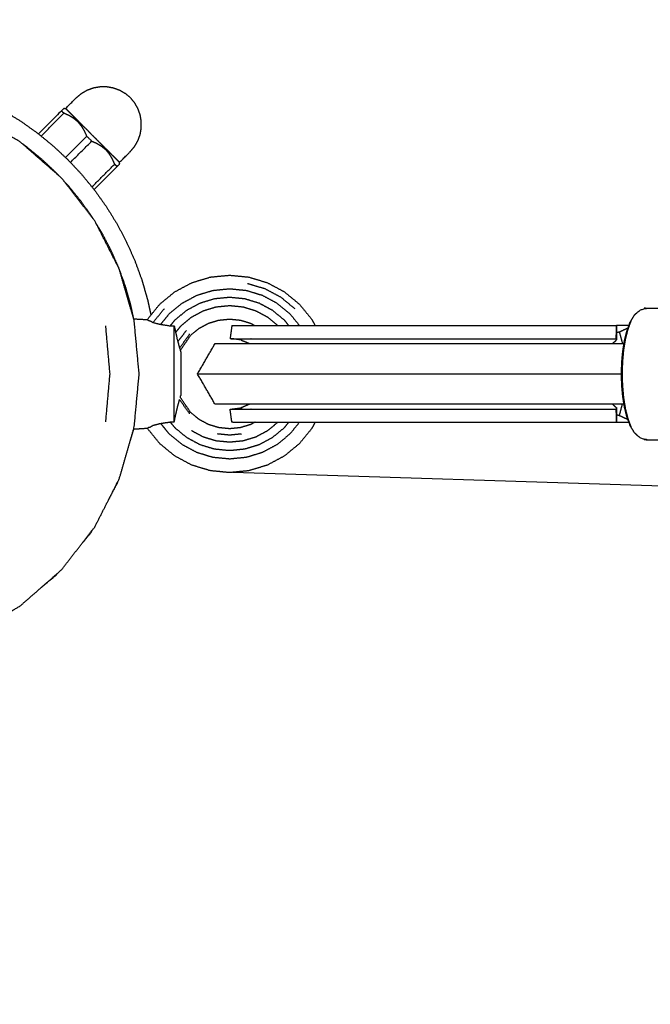
# Model space of a CAD drawing. Units: millimetres. Extents: x 30357 to 137634, y -130298 to -101112.
# Drawn here: x 110688 to 110832, y -123825 to -123600 of the extents above; entities that cross this region are included whole.
import ezdxf

# ---------------------------------------------------------------- set-up
doc = ezdxf.new("R2010")
doc.units = ezdxf.units.MM
doc.header["$PDSIZE"] = -1
doc.layers.add('размер', color=92, linetype='Continuous', lineweight=15)
doc.dimstyles.new('ISO-25', dxfattribs={"dimtxt": 2.5, "dimasz": 2.5, "dimexe": 1.25, "dimexo": 0.625, "dimtad": 1, "dimtxsty": 'Standard', "dimcen": 2.5, "dimadec": 0, "dimazin": 0, "dimtfac": 1, "dimtmove": 0, "dimatfit": 3, "dimfxl": 1, "dimarcsym": 0})

# ---------------------------------------------------------------- blocks, each defined once
blk = doc.blocks.new('*D74')
at = {"layer": 'Defpoints', "color": 0, "transparency": 16777216}
for p in [(103507.33, -119346.13), (112696.26, -119346.13), (109440.95, -128711.95)]:
    blk.add_point(p, dxfattribs=at)
at = {"layer": 'размер', "color": 0, "lineweight": -2, "transparency": 16777216}
for p, q in [((112695.26, -119346.13), (103506.33, -119346.13)), ((103507.33, -128511.95), (103507.33, -119546.13)), ((109439.95, -128711.95), (103506.33, -128711.95))]:
    blk.add_line(p, q, dxfattribs=at)
at = {"layer": 'размер', "color": 0, "transparency": 16777216}
for points in [[(103474, -119546.13), (103540.66, -119546.13), (103507.33, -119346.13)], [(103474, -128511.95), (103540.66, -128511.95), (103507.33, -128711.95)]]:
    blk.add_solid(points, dxfattribs=at)
at = {"layer": 'размер', "color": 0, "transparency": 16777216, "insert": (103307.33, -124029.04), "char_height": 300, "attachment_point": 5, "rotation": 90}
blk.add_mtext('9200', dxfattribs=at)
blk = doc.blocks.new('*D75')
at = {"layer": 'Defpoints', "color": 0, "transparency": 16777216}
for p in [(115328.49, -117258.93), (115328.49, -121654.48), (106694.1, -128298.45)]:
    blk.add_point(p, dxfattribs=at)
at = {"layer": 'размер', "color": 0, "lineweight": -2, "transparency": 16777216}
for p, q in [((106694.1, -128297.45), (106694.1, -117257.93)), ((106894.1, -117258.93), (115128.49, -117258.93)), ((115328.49, -121653.48), (115328.49, -117257.93))]:
    blk.add_line(p, q, dxfattribs=at)
at = {"layer": 'размер', "color": 0, "transparency": 16777216}
for points in [[(106894.1, -117225.6), (106894.1, -117292.26), (106694.1, -117258.93)], [(115128.49, -117225.6), (115128.49, -117292.26), (115328.49, -117258.93)]]:
    blk.add_solid(points, dxfattribs=at)
at = {"layer": 'размер', "color": 0, "transparency": 16777216, "insert": (111011.29, -117058.93), "char_height": 300, "attachment_point": 5}
blk.add_mtext('8500', dxfattribs=at)
blk = doc.blocks.new('*D77')
at = {"layer": 'Defpoints', "color": 0, "transparency": 16777216}
for p in [(112689.96, -117844.72), (102317.59, -130298.17), (107869.38, -130298.17)]:
    blk.add_point(p, dxfattribs=at)
at = {"layer": 'размер', "color": 0, "lineweight": -2, "transparency": 16777216}
for p, q in [((112688.96, -117844.72), (102316.59, -117844.72)), ((102317.59, -118044.72), (102317.59, -130098.17)), ((107868.38, -130298.17), (102316.59, -130298.17))]:
    blk.add_line(p, q, dxfattribs=at)
at = {"layer": 'размер', "color": 0, "transparency": 16777216}
for points in [[(102284.25, -118044.72), (102350.92, -118044.72), (102317.59, -117844.72)], [(102284.25, -130098.17), (102350.92, -130098.17), (102317.59, -130298.17)]]:
    blk.add_solid(points, dxfattribs=at)
at = {"layer": 'размер', "color": 0, "transparency": 16777216, "insert": (102117.59, -124071.44), "char_height": 300, "attachment_point": 5, "rotation": 90}
blk.add_mtext('12300', dxfattribs=at)
blk = doc.blocks.new('*D78')
at = {"layer": 'Defpoints', "color": 0, "transparency": 16777216}
for p in [(116828.78, -116349.01), (116828.78, -121701.63), (105143.12, -128483.84)]:
    blk.add_point(p, dxfattribs=at)
at = {"layer": 'размер', "color": 0, "lineweight": -2, "transparency": 16777216}
for p, q in [((105143.12, -128482.84), (105143.12, -116348.01)), ((105343.12, -116349.01), (116628.78, -116349.01)), ((116828.78, -121700.63), (116828.78, -116348.01))]:
    blk.add_line(p, q, dxfattribs=at)
at = {"layer": 'размер', "color": 0, "transparency": 16777216}
for points in [[(105343.12, -116315.67), (105343.12, -116382.34), (105143.12, -116349.01)], [(116628.78, -116315.67), (116628.78, -116382.34), (116828.78, -116349.01)]]:
    blk.add_solid(points, dxfattribs=at)
at = {"layer": 'размер', "color": 0, "transparency": 16777216, "insert": (110985.95, -116149.01), "char_height": 300, "attachment_point": 5}
blk.add_mtext('11500', dxfattribs=at)

msp = doc.modelspace()

# ---------------------------------------------------------------- linework, layer by layer
msp.add_line((110736.36, -123703.63), (112146.99, -123748.67))
for points, knots in [([(110584.52, -124516.21), (110249.95, -124516.21), (109915.37, -124516.21), (109914.64, -124516.02), (109913.91, -124515.83), (109913.37, -124515.31), (109912.82, -124514.79), (109912.6, -124514.07), (109912.37, -124513.35), (109912.52, -124512.62), (109912.68, -124511.88), (109913.64, -124509.92), (109914.61, -124507.95), (109916.07, -124503.64), (109917.53, -124499.34), (109918.41, -124494.91), (109919.29, -124490.48), (109919.6, -124485.98), (109919.91, -124481.49), (109919.64, -124477), (109919.38, -124472.5), (109918.53, -124468.06), (109917.69, -124463.63), (109916.27, -124459.31), (109914.86, -124454.99), (109912.86, -124450.85), (109910.87, -124446.71), (109908.3, -124442.81), (109905.73, -124438.91), (109902.59, -124435.31), (109899.44, -124431.71), (109895.84, -124428.56), (109892.24, -124425.42), (109888.34, -124422.85), (109884.44, -124420.28), (109880.3, -124418.29), (109876.16, -124416.3), (109871.84, -124414.88), (109867.52, -124413.46), (109863.09, -124412.62), (109858.65, -124411.78), (109854.16, -124411.51), (109849.66, -124411.24), (109845.17, -124411.55), (109840.68, -124411.86), (109836.25, -124412.74), (109831.82, -124413.63), (109827.51, -124415.08), (109823.2, -124416.54), (109821.24, -124417.51), (109819.27, -124418.48), (109818.54, -124418.63), (109817.8, -124418.78), (109817.08, -124418.56), (109816.36, -124418.33), (109815.84, -124417.79), (109815.32, -124417.24), (109815.14, -124416.51), (109814.95, -124415.78), (109814.95, -124081.21), (109814.95, -123746.63), (109815.14, -123745.9), (109815.33, -123745.17), (109815.84, -123744.63), (109816.36, -123744.08), (109817.08, -123743.86), (109817.8, -123743.63), (109818.54, -123743.78), (109819.27, -123743.94), (109821.24, -123744.9), (109823.2, -123745.87), (109827.51, -123747.33), (109831.82, -123748.79), (109836.25, -123749.67), (109840.68, -123750.55), (109845.17, -123750.86), (109849.66, -123751.17), (109854.16, -123750.9), (109858.65, -123750.63), (109863.09, -123749.79), (109867.52, -123748.95), (109871.84, -123747.53), (109876.16, -123746.12), (109880.3, -123744.12), (109884.44, -123742.13), (109888.34, -123739.56), (109892.24, -123736.99), (109895.84, -123733.85), (109899.44, -123730.7), (109902.59, -123727.1), (109905.73, -123723.5), (109908.3, -123719.6), (109910.87, -123715.7), (109912.86, -123711.56), (109914.86, -123707.42), (109916.27, -123703.1), (109917.69, -123698.78), (109918.53, -123694.35), (109919.38, -123689.91), (109919.64, -123685.42), (109919.91, -123680.92), (109919.6, -123676.43), (109919.29, -123671.94), (109918.41, -123667.51), (109917.53, -123663.08), (109916.07, -123658.77), (109914.61, -123654.46), (109913.64, -123652.5), (109912.68, -123650.53), (109912.52, -123649.79), (109912.37, -123649.06), (109912.6, -123648.34), (109912.82, -123647.62), (109913.37, -123647.1), (109913.91, -123646.58), (109914.64, -123646.39), (109915.37, -123646.21), (110249.95, -123646.21), (110584.53, -123646.21), (110585.25, -123646.4), (110585.98, -123646.58), (110586.53, -123647.1), (110587.07, -123647.62), (110587.3, -123648.34), (110587.52, -123649.06), (110587.37, -123649.8), (110587.22, -123650.53), (110586.25, -123652.5), (110585.28, -123654.46), (110583.82, -123658.77), (110582.37, -123663.08), (110581.48, -123667.51), (110580.6, -123671.94), (110580.29, -123676.43), (110579.98, -123680.92), (110580.25, -123685.42), (110580.52, -123689.91), (110581.36, -123694.35), (110582.2, -123698.78), (110583.62, -123703.1), (110585.04, -123707.42), (110587.03, -123711.56), (110589.02, -123715.7), (110591.59, -123719.6), (110594.16, -123723.5), (110597.3, -123727.1), (110600.45, -123730.7), (110604.05, -123733.85), (110607.65, -123736.99), (110611.55, -123739.56), (110615.45, -123742.13), (110619.59, -123744.12), (110623.73, -123746.12), (110628.05, -123747.53), (110632.37, -123748.95), (110636.8, -123749.79), (110641.24, -123750.63), (110645.74, -123750.9), (110650.23, -123751.17), (110654.72, -123750.86), (110659.22, -123750.55), (110663.65, -123749.67), (110668.08, -123748.79), (110672.39, -123747.33), (110676.69, -123745.87), (110678.66, -123744.9), (110680.62, -123743.94), (110681.36, -123743.78), (110682.09, -123743.63), (110682.81, -123743.86), (110683.53, -123744.08), (110684.05, -123744.63), (110684.57, -123745.17), (110684.76, -123745.9), (110684.95, -123746.63), (110684.95, -124081.21), (110684.95, -124415.78), (110684.76, -124416.51), (110684.57, -124417.24), (110684.05, -124417.79), (110683.53, -124418.33), (110682.81, -124418.56), (110682.09, -124418.78), (110681.36, -124418.63), (110680.62, -124418.48), (110678.66, -124417.51), (110676.69, -124416.54), (110672.38, -124415.08), (110668.08, -124413.63), (110663.65, -124412.74), (110659.22, -124411.86), (110654.72, -124411.55), (110650.23, -124411.24), (110645.74, -124411.51), (110641.24, -124411.78), (110636.8, -124412.62), (110632.37, -124413.46), (110628.05, -124414.88), (110623.73, -124416.3), (110619.59, -124418.29), (110615.45, -124420.28), (110611.55, -124422.85), (110607.65, -124425.42), (110604.05, -124428.56), (110600.45, -124431.71), (110597.3, -124435.31), (110594.16, -124438.91), (110591.59, -124442.81), (110589.02, -124446.71), (110587.03, -124450.85), (110585.04, -124454.99), (110583.62, -124459.31), (110582.2, -124463.63), (110581.36, -124468.07), (110580.52, -124472.5), (110580.25, -124477), (110579.98, -124481.49), (110580.29, -124485.98), (110580.6, -124490.48), (110581.48, -124494.91), (110582.37, -124499.34), (110583.82, -124503.65), (110585.28, -124507.95), (110586.25, -124509.92), (110587.22, -124511.88), (110587.37, -124512.62), (110587.52, -124513.35), (110587.3, -124514.07), (110587.07, -124514.79), (110586.53, -124515.31), (110585.98, -124515.83), (110585.25, -124516.02), (110584.52, -124516.21)], [-58, -58, -58, -57, -57, -56, -56, -55, -55, -54, -54, -53, -53, -52, -52, -51, -51, -50, -50, -49, -49, -48, -48, -47, -47, -46, -46, -45, -45, -44, -44, -43, -43, -42, -42, -41, -41, -40, -40, -39, -39, -38, -38, -37, -37, -36, -36, -35, -35, -34, -34, -33, -33, -32, -32, -31, -31, -30, -30, -29, -29, -28, -28, -27, -27, -26, -26, -25, -25, -24, -24, -23, -23, -22, -22, -21, -21, -20, -20, -19, -19, -18, -18, -17, -17, -16, -16, -15, -15, -14, -14, -13, -13, -12, -12, -11, -11, -10, -10, -9, -9, -8, -8, -7, -7, -6, -6, -5, -5, -4, -4, -3, -3, -2, -2, -1, -1, 0, 0, 1, 1, 2, 2, 3, 3, 4, 4, 5, 5, 6, 6, 7, 7, 8, 8, 9, 9, 10, 10, 11, 11, 12, 12, 13, 13, 14, 14, 15, 15, 16, 16, 17, 17, 18, 18, 19, 19, 20, 20, 21, 21, 22, 22, 23, 23, 24, 24, 25, 25, 26, 26, 27, 27, 28, 28, 29, 29, 30, 30, 31, 31, 32, 32, 33, 33, 34, 34, 35, 35, 36, 36, 37, 37, 38, 38, 39, 39, 40, 40, 41, 41, 42, 42, 43, 43, 44, 44, 45, 45, 46, 46, 47, 47, 48, 48, 49, 49, 50, 50, 51, 51, 52, 52, 53, 53, 54, 54, 55, 55, 56, 56, 57, 57, 58, 58, 58]), ([(110663.39, -123613.55), (110663.88, -123613.66), (110664.37, -123613.76), (110665.54, -123614.01), (110666.71, -123614.26), (110667.85, -123614.59), (110668.99, -123614.92), (110670.13, -123615.24), (110671.27, -123615.57), (110673.48, -123616.38), (110675.69, -123617.18), (110677.83, -123618.13), (110679.97, -123619.07), (110682.02, -123620.16), (110684.08, -123621.24), (110686.06, -123622.46), (110688.03, -123623.67), (110689.91, -123625.02), (110691.8, -123626.36), (110693.58, -123627.82), (110695.37, -123629.28), (110697.05, -123630.86), (110698.73, -123632.43), (110700.31, -123634.12), (110701.89, -123635.8), (110703.35, -123637.59), (110704.81, -123639.37), (110706.15, -123641.25), (110707.49, -123643.14), (110708.71, -123645.11), (110709.92, -123647.08), (110711.01, -123649.14), (110712.09, -123651.2), (110713.04, -123653.34), (110713.99, -123655.48), (110714.79, -123657.69), (110715.6, -123659.9), (110715.92, -123661.04), (110716.25, -123662.18), (110716.58, -123663.32), (110716.9, -123664.46), (110717.15, -123665.63), (110717.4, -123666.79), (110717.51, -123667.31), (110717.62, -123667.82)], [-26.420791, -26.420791, -26.420791, -26, -26, -25, -25, -24, -24, -23, -23, -22, -22, -21, -21, -20, -20, -19, -19, -18, -18, -17, -17, -16, -16, -15, -15, -14, -14, -13, -13, -12, -12, -11, -11, -10, -10, -9, -9, -8, -8, -7, -7, -6, -6, -5.560285, -5.560285, -5.560285]), ([(110697.86, -123620.61), (110697.91, -123620.66), (110697.95, -123620.71), (110698.06, -123620.71), (110698.16, -123620.71), (110699.39, -123619.48), (110700.62, -123618.25), (110701.21, -123617.76), (110701.79, -123617.27), (110702.44, -123616.89), (110703.1, -123616.51), (110703.81, -123616.25), (110704.53, -123615.99), (110705.27, -123615.86), (110706.02, -123615.73), (110706.78, -123615.73), (110707.54, -123615.73), (110708.29, -123615.86), (110709.03, -123615.99), (110709.74, -123616.25), (110710.46, -123616.51), (110711.11, -123616.88), (110711.77, -123617.26)], [0, 0, 0, 1, 1, 2, 2, 3, 3, 4, 4, 5, 5, 6, 6, 7, 7, 8, 8, 9, 9, 10, 10, 11, 11, 11]), ([(110712.93, -123618.24), (110712.36, -123617.76), (110711.79, -123617.28), (110711.78, -123617.27), (110711.77, -123617.26)], [2, 2, 2, 3, 3, 4, 4, 4]), ([(110713.91, -123619.4), (110713.9, -123619.39), (110713.89, -123619.38), (110713.41, -123618.81), (110712.93, -123618.24)], [0, 0, 0, 1, 1, 2, 2, 2]), ([(110697.86, -123620.61), (110697.82, -123620.66), (110697.77, -123620.7), (110697.66, -123620.81), (110697.56, -123620.92), (110697.39, -123621.09), (110697.22, -123621.25), (110694.6, -123623.88), (110691.97, -123626.5)], [-6, -6, -6, -5, -5, -4, -4, -3, -3, -2.067164, -2.067164, -2.067164]), ([(110710.55, -123633.31), (110710.51, -123633.26), (110710.46, -123633.22), (110710.46, -123633.11), (110710.46, -123633), (110711.69, -123631.77), (110712.92, -123630.54), (110713.41, -123629.96), (110713.9, -123629.38), (110714.28, -123628.72), (110714.66, -123628.07), (110714.92, -123627.35), (110715.18, -123626.64), (110715.31, -123625.89), (110715.44, -123625.15), (110715.44, -123624.39), (110715.44, -123623.63), (110715.31, -123622.88), (110715.18, -123622.14), (110714.92, -123621.42), (110714.66, -123620.71), (110714.28, -123620.05), (110713.91, -123619.4)], [0, 0, 0, 1, 1, 2, 2, 3, 3, 4, 4, 5, 5, 6, 6, 7, 7, 8, 8, 9, 9, 10, 10, 11, 11, 11]), ([(110704.67, -123639.2), (110707.29, -123636.57), (110709.92, -123633.95), (110710.08, -123633.78), (110710.25, -123633.61), (110710.36, -123633.5), (110710.47, -123633.4), (110710.51, -123633.35), (110710.55, -123633.31)], [12.067081, 12.067081, 12.067081, 13, 13, 14, 14, 15, 15, 16, 16, 16]), ([(110826.84, -123669.71), (110826.99, -123669.43), (110827.15, -123669.14), (110827.55, -123668.47), (110827.95, -123667.81)], [-1, -1, -1, 0, 0, 1, 1, 1]), ([(110827.95, -123667.81), (110828.36, -123667.42), (110828.78, -123667.03), (110829.09, -123666.82), (110829.4, -123666.6), (110829.81, -123666.47), (110830.23, -123666.35), (110830.58, -123666.28), (110830.93, -123666.21), (110848.05, -123666.21), (110865.17, -123666.21), (110865.52, -123666.28), (110865.87, -123666.35), (110866.29, -123666.47), (110866.71, -123666.6), (110867.02, -123666.82), (110867.33, -123667.03), (110867.74, -123667.42), (110868.15, -123667.81)], [-6, -6, -6, -5, -5, -4, -4, -3, -3, -2, -2, -1, -1, 0, 0, 1, 1, 2, 2, 3, 3, 3]), ([(110724.34, -123675.84), (110725.54, -123674.1), (110726.74, -123672.37), (110727.69, -123671.59), (110728.63, -123670.81), (110729.71, -123670.24), (110730.79, -123669.66), (110731.97, -123669.3), (110733.14, -123668.95), (110734.36, -123668.83), (110735.58, -123668.71), (110736.8, -123668.83), (110738.02, -123668.95), (110739.19, -123669.3), (110740.36, -123669.66), (110740.88, -123669.93), (110741.39, -123670.21)], [0, 0, 0, 1, 1, 2, 2, 3, 3, 4, 4, 5, 5, 6, 6, 7, 7, 7.474797, 7.474797, 7.474797]), ([(110736.09, -123670.21), (110736.21, -123670.21), (110736.33, -123670.21), (110736.33, -123670.21), (110736.33, -123670.21)], [3, 3, 3, 4, 4, 4.000016, 4.000016, 4.000016]), ([(110736.33, -123670.21), (110736.86, -123670.21), (110737.39, -123670.21), (110738.32, -123670.21), (110739.25, -123670.21), (110740.52, -123670.21), (110741.79, -123670.21), (110743.36, -123670.21), (110744.93, -123670.21), (110746.76, -123670.21), (110748.59, -123670.21), (110750.62, -123670.21), (110752.66, -123670.21), (110754.87, -123670.21), (110757.08, -123670.21), (110759.41, -123670.21), (110761.74, -123670.21), (110792.78, -123670.21), (110823.83, -123670.21)], [0.000043, 0.000043, 0.000043, 1, 1, 2, 2, 3, 3, 4, 4, 5, 5, 6, 6, 7, 7, 8, 8, 9, 9, 9]), ([(110826.84, -123669.71), (110826.5, -123670.6), (110826.16, -123671.5), (110825.89, -123672.59), (110825.61, -123673.69), (110825.41, -123674.92), (110825.22, -123676.15), (110825.1, -123677.43), (110824.99, -123678.71), (110824.95, -123679.96), (110824.92, -123681.21), (110824.95, -123682.46), (110824.99, -123683.71), (110825.1, -123684.99), (110825.22, -123686.26), (110825.41, -123687.49), (110825.61, -123688.72), (110825.89, -123689.82), (110826.16, -123690.92), (110826.5, -123691.81), (110826.84, -123692.71)], [-6, -6, -6, -5, -5, -4, -4, -3, -3, -2, -2, -1, -1, 0, 0, 1, 1, 2, 2, 3, 3, 4, 4, 4]), ([(110732.27, -123688.14), (110730.27, -123684.67), (110728.26, -123681.21), (110730.27, -123677.74), (110732.27, -123674.28)], [0, 0, 0, 1, 1, 2, 2, 2]), ([(110732.27, -123674.28), (110732.36, -123674.28), (110732.44, -123674.28), (110733, -123674.28), (110733.57, -123674.28), (110734.6, -123674.28), (110735.63, -123674.28), (110737.06, -123674.28), (110738.5, -123674.28), (110740.29, -123674.28), (110742.07, -123674.28), (110744.17, -123674.28), (110746.26, -123674.28), (110748.61, -123674.28), (110750.96, -123674.28), (110753.52, -123674.28), (110756.09, -123674.28), (110758.76, -123674.28), (110761.43, -123674.28), (110778.24, -123674.28), (110795.05, -123674.28), (110798.05, -123674.28), (110801.05, -123674.28), (110803.9, -123674.28), (110806.75, -123674.28), (110809.51, -123674.28), (110812.27, -123674.28), (110815.03, -123674.28), (110817.78, -123674.28), (110820.64, -123674.28), (110823.5, -123674.28), (110824.51, -123674.28), (110825.52, -123674.28)], [22, 22, 22, 23, 23, 24, 24, 25, 25, 26, 26, 27, 27, 28, 28, 29, 29, 30, 30, 31, 31, 32, 32, 33, 33, 34, 34, 35, 35, 36, 36, 37, 37, 37.326667, 37.326667, 37.326667]), ([(110724.44, -123676.3), (110724.44, -123676.35), (110724.44, -123676.4), (110724.44, -123676.54), (110724.44, -123676.68), (110724.44, -123676.9), (110724.44, -123677.13), (110724.44, -123677.44), (110724.44, -123677.74), (110724.44, -123678.11), (110724.44, -123678.48), (110724.44, -123678.91), (110724.44, -123679.33), (110724.44, -123679.79), (110724.44, -123680.25), (110724.44, -123680.73), (110724.44, -123681.21), (110724.44, -123681.69), (110724.44, -123682.16), (110724.44, -123682.62), (110724.44, -123683.08), (110724.44, -123683.51), (110724.44, -123683.93), (110724.44, -123684.3), (110724.44, -123684.68), (110724.44, -123684.98), (110724.44, -123685.28), (110724.44, -123685.51), (110724.44, -123685.74), (110724.44, -123685.88), (110724.44, -123686.02), (110724.44, -123686.06), (110724.44, -123686.11)], [-1, -1, -1, 0, 0, 1, 1, 2, 2, 3, 3, 4, 4, 5, 5, 6, 6, 7, 7, 8, 8, 9, 9, 10, 10, 11, 11, 12, 12, 13, 13, 14, 14, 15, 15, 15]), ([(110755.09, -123692.21), (110754.69, -123692.96), (110754.29, -123693.71), (110752.89, -123695.41), (110751.49, -123697.12), (110749.78, -123698.52), (110748.08, -123699.92), (110746.13, -123700.96), (110744.19, -123702), (110742.08, -123702.64), (110739.97, -123703.28), (110737.77, -123703.49), (110735.58, -123703.71), (110733.38, -123703.49), (110731.19, -123703.28), (110729.08, -123702.64), (110726.97, -123702), (110725.02, -123700.96), (110723.08, -123699.92), (110721.37, -123698.52), (110719.67, -123697.12), (110718.24, -123695.35), (110716.8, -123693.58)], [14.614346, 14.614346, 14.614346, 15, 15, 16, 16, 17, 17, 18, 18, 19, 19, 20, 20, 21, 21, 22, 22, 23, 23, 24, 24, 24.999881, 24.999881, 24.999881]), ([(110736.33, -123692.21), (110736.86, -123692.21), (110737.39, -123692.21), (110738.32, -123692.21), (110739.25, -123692.21), (110740.52, -123692.21), (110741.79, -123692.21), (110743.36, -123692.21), (110744.93, -123692.21), (110746.76, -123692.21), (110748.59, -123692.21), (110750.62, -123692.21), (110752.66, -123692.21), (110754.87, -123692.21), (110757.08, -123692.21), (110759.41, -123692.21), (110761.74, -123692.21), (110792.78, -123692.21), (110823.83, -123692.21)], [0, 0, 0, 1, 1, 2, 2, 3, 3, 4, 4, 5, 5, 6, 6, 7, 7, 8, 8, 9, 9, 9]), ([(110827.95, -123694.61), (110827.55, -123693.94), (110827.15, -123693.27), (110826.99, -123692.99), (110826.84, -123692.71)], [1, 1, 1, 2, 2, 3, 3, 3]), ([(110712.66, -123697.32), (110713.18, -123695.6), (110713.7, -123693.89), (110713.71, -123693.83), (110713.72, -123693.76)], [61.7186126, 61.7186126, 61.7186126, 62, 62, 62.0098714, 62.0098714, 62.0098714]), ([(110827.95, -123694.61), (110828.36, -123695), (110828.78, -123695.38), (110829.09, -123695.6), (110829.4, -123695.82), (110829.81, -123695.94), (110830.23, -123696.07), (110830.58, -123696.14), (110830.93, -123696.21), (110848.05, -123696.21), (110865.17, -123696.21), (110865.52, -123696.14), (110865.87, -123696.07), (110866.29, -123695.94), (110866.71, -123695.82), (110867.02, -123695.6), (110867.32, -123695.38), (110867.74, -123695), (110868.15, -123694.61)], [-6, -6, -6, -5, -5, -4, -4, -3, -3, -2, -2, -1, -1, 0, 0, 1, 1, 2, 2, 3, 3, 3]), ([(110708.1, -123709.65), (110709.05, -123707.86), (110710, -123706.08), (110710.07, -123705.85), (110710.14, -123705.63)], [60.6829648, 60.6829648, 60.6829648, 61, 61, 61.0374105, 61.0374105, 61.0374105]), ([(110701.39, -123720.49), (110702.7, -123718.91), (110704, -123717.32), (110704.15, -123717.04), (110704.3, -123716.76)], [59.6776842, 59.6776842, 59.6776842, 60, 60, 60.049758, 60.049758, 60.049758]), ([(110692.73, -123729.78), (110694.32, -123728.47), (110695.91, -123727.17), (110696.15, -123726.88), (110696.38, -123726.6)], [58.6771808, 58.6771808, 58.6771808, 59, 59, 59.05814, 59.05814, 59.05814])]:
    msp.add_open_spline(points, degree=2, knots=knots)
at = {"lineweight": -3}
for points, knots in [([(110605.1, -123728.28), (110600.85, -123723.32), (110596.6, -123718.36), (110593.42, -123712.63), (110590.24, -123706.89), (110588.26, -123700.61), (110586.29, -123694.33), (110585.62, -123687.77), (110584.95, -123681.21), (110585.62, -123674.65), (110586.29, -123668.08), (110588.26, -123661.8), (110590.24, -123655.52), (110593.42, -123649.79), (110596.6, -123644.05), (110600.85, -123639.1), (110605.1, -123634.14), (110610.22, -123630.15), (110615.34, -123626.16), (110621.12, -123623.28), (110626.91, -123620.4), (110633.11, -123618.73), (110639.31, -123617.05), (110644.63, -123616.63), (110649.95, -123616.21), (110657.34, -123617.04), (110664.72, -123617.87), (110670.75, -123619.92), (110676.78, -123621.96), (110682.26, -123625.12), (110687.74, -123628.28), (110692.47, -123632.4), (110697.2, -123636.53), (110701.02, -123641.44), (110704.84, -123646.35), (110707.63, -123651.84), (110710.42, -123657.34), (110712.12, -123663.21), (110713.82, -123669.09), (110714.38, -123675.15), (110714.95, -123681.21), (110714.38, -123687.27), (110713.82, -123693.33), (110712.12, -123699.2), (110710.42, -123705.08), (110707.63, -123710.57), (110704.84, -123716.07), (110701.02, -123720.98), (110697.2, -123725.89), (110692.47, -123730.01), (110687.74, -123734.14), (110682.26, -123737.3), (110676.77, -123740.45), (110670.75, -123742.5), (110664.72, -123744.55), (110657.33, -123745.38), (110649.95, -123746.21), (110644.63, -123745.79), (110639.31, -123745.37), (110633.11, -123743.69), (110626.91, -123742.02), (110621.12, -123739.14), (110615.34, -123736.26), (110610.22, -123732.27), (110605.1, -123728.28)], [17, 17, 17, 18, 18, 19, 19, 20, 20, 21, 21, 22, 22, 23, 23, 24, 24, 25, 25, 26, 26, 27, 27, 28, 28, 29, 29, 30, 30, 31, 31, 32, 32, 33, 33, 34, 34, 35, 35, 36, 36, 37, 37, 38, 38, 39, 39, 40, 40, 41, 41, 42, 42, 43, 43, 44, 44, 45, 45, 46, 46, 47, 47, 48, 48, 49, 49, 49]), ([(110710.46, -123633), (110710.41, -123632.96), (110710.37, -123632.91), (110710.23, -123632.77), (110710.09, -123632.63), (110709.86, -123632.41), (110709.64, -123632.18), (110709.33, -123631.87), (110709.02, -123631.57), (110708.64, -123631.19), (110708.26, -123630.81), (110707.83, -123630.37), (110707.39, -123629.93), (110706.9, -123629.44), (110706.42, -123628.96), (110705.9, -123628.44), (110705.38, -123627.92), (110704.85, -123627.39), (110704.31, -123626.86), (110703.78, -123626.32), (110703.25, -123625.79), (110702.73, -123625.27), (110702.21, -123624.75), (110701.72, -123624.27), (110701.24, -123623.78), (110700.8, -123623.34), (110700.36, -123622.9), (110699.98, -123622.53), (110699.6, -123622.15), (110699.3, -123621.84), (110698.99, -123621.53), (110698.76, -123621.31), (110698.54, -123621.08), (110698.4, -123620.94), (110698.26, -123620.8), (110698.21, -123620.75), (110698.16, -123620.71)], [3, 3, 3, 4, 4, 5, 5, 6, 6, 7, 7, 8, 8, 9, 9, 10, 10, 11, 11, 12, 12, 13, 13, 14, 14, 15, 15, 16, 16, 17, 17, 18, 18, 19, 19, 20, 20, 21, 21, 21]), ([(110692.58, -123627), (110695.18, -123624.4), (110697.77, -123621.8), (110697.5, -123621.53), (110697.22, -123621.25)], [1.077018, 1.077018, 1.077018, 2, 2, 3, 3, 3]), ([(110700.07, -123623), (110699.53, -123622.67), (110698.98, -123622.34), (110698.38, -123622.07), (110697.77, -123621.8)], [0, 0, 0, 1, 1, 2, 2, 2]), ([(110700.07, -123623), (110700.55, -123623.39), (110701.03, -123623.79), (110701.06, -123623.81), (110701.08, -123623.84)], [-1, -1, -1, 0, 0, 1, 1, 1]), ([(110699.27, -123633), (110701.69, -123630.58), (110704.12, -123628.15), (110703.57, -123627.6), (110703.02, -123627.05), (110702.75, -123626.44), (110702.48, -123625.84), (110702.15, -123625.29), (110701.82, -123624.75), (110701.45, -123624.29), (110701.08, -123623.84)], [2.137957, 2.137957, 2.137957, 3, 3, 4, 4, 5, 5, 6, 6, 7, 7, 7]), ([(110696.62, -123636.02), (110696.26, -123635.64), (110695.9, -123635.26), (110694.32, -123633.78), (110692.73, -123632.29), (110691.05, -123630.92), (110689.37, -123629.54), (110688.86, -123629.17), (110688.35, -123628.81)], [18.760236, 18.760236, 18.760236, 19, 19, 20, 20, 21, 21, 21.287038, 21.287038, 21.287038]), ([(110704.12, -123628.15), (110704.72, -123628.42), (110705.33, -123628.69), (110705.87, -123629.02), (110706.42, -123629.35), (110706.88, -123629.72), (110707.33, -123630.09)], [0, 0, 0, 1, 1, 2, 2, 3, 3, 3]), ([(110708.17, -123631.1), (110707.77, -123630.62), (110707.38, -123630.14), (110707.36, -123630.11), (110707.33, -123630.09)], [-1, -1, -1, 0, 0, 1, 1, 1]), ([(110709.92, -123633.95), (110709.64, -123633.67), (110709.37, -123633.4), (110709.1, -123632.79), (110708.82, -123632.19), (110708.5, -123631.64), (110708.17, -123631.1)], [0, 0, 0, 1, 1, 2, 2, 3, 3, 3]), ([(110704.54, -123645.96), (110704.35, -123645.66), (110704.16, -123645.35), (110702.89, -123643.58), (110701.63, -123641.8), (110700.25, -123640.12), (110698.87, -123638.43), (110698.3, -123637.82), (110697.72, -123637.2)], [15.83469, 15.83469, 15.83469, 16, 16, 17, 17, 18, 18, 18.387792, 18.387792, 18.387792]), ([(110710.38, -123657.25), (110710.33, -123657.11), (110710.28, -123656.97), (110709.38, -123654.96), (110708.49, -123652.95), (110707.47, -123651.01), (110706.45, -123649.07), (110705.79, -123648), (110705.13, -123646.93)], [12.933323, 12.933323, 12.933323, 13, 13, 14, 14, 15, 15, 15.576037, 15.576037, 15.576037]), ([(110713.71, -123668.65), (110713.6, -123668.14), (110713.49, -123667.63), (110713.26, -123666.53), (110713.02, -123665.43), (110712.71, -123664.35), (110712.4, -123663.28), (110712.1, -123662.21), (110711.79, -123661.14), (110711.13, -123659.32), (110710.47, -123657.51)], [8.53542, 8.53542, 8.53542, 9, 9, 10, 10, 11, 11, 12, 12, 12.869959, 12.869959, 12.869959]), ([(110716.8, -123668.83), (110718.24, -123667.06), (110719.67, -123665.3), (110721.37, -123663.9), (110723.08, -123662.5), (110725.02, -123661.46), (110726.97, -123660.42), (110729.08, -123659.78), (110731.19, -123659.14), (110733.38, -123658.92), (110735.58, -123658.71), (110737.77, -123658.92), (110739.97, -123659.14), (110742.08, -123659.78), (110744.19, -123660.42), (110746.13, -123661.46), (110748.08, -123662.5), (110749.78, -123663.9), (110751.49, -123665.3), (110752.89, -123667), (110754.29, -123668.71), (110754.69, -123669.46), (110755.09, -123670.21)], [-1, -1, -1, 0, 0, 1, 1, 2, 2, 3, 3, 4, 4, 5, 5, 6, 6, 7, 7, 8, 8, 9, 9, 9.385678, 9.385678, 9.385678]), ([(110739.68, -123660.58), (110741.66, -123661.18), (110743.63, -123661.77), (110745.45, -123662.75), (110747.27, -123663.72), (110748.86, -123665.03), (110750.45, -123666.33)], [0, 0, 0, 1, 1, 2, 2, 3, 3, 3]), ([(110719.85, -123669.92), (110720.85, -123668.7), (110721.85, -123667.48), (110723.32, -123666.27), (110724.79, -123665.07), (110726.47, -123664.17), (110728.15, -123663.27), (110729.97, -123662.72), (110731.79, -123662.17), (110733.68, -123661.98), (110735.58, -123661.79), (110737.47, -123661.98), (110739.37, -123662.17), (110741.19, -123662.72), (110743.01, -123663.27), (110744.69, -123664.17), (110746.36, -123665.07), (110747.83, -123666.27), (110749.31, -123667.48), (110750.43, -123668.84), (110751.54, -123670.21)], [0, 0, 0, 1, 1, 2, 2, 3, 3, 4, 4, 5, 5, 6, 6, 7, 7, 8, 8, 9, 9, 9.927092, 9.927092, 9.927092]), ([(110722.04, -123670.26), (110722.62, -123669.55), (110723.2, -123668.83), (110724.53, -123667.75), (110725.86, -123666.66), (110727.37, -123665.85), (110728.88, -123665.04), (110730.52, -123664.54), (110732.16, -123664.04), (110733.87, -123663.88), (110735.58, -123663.71), (110737.29, -123663.88), (110738.99, -123664.04), (110740.63, -123664.54), (110742.28, -123665.04), (110743.79, -123665.85), (110745.3, -123666.66), (110746.63, -123667.75), (110747.95, -123668.83), (110748.52, -123669.52), (110749.08, -123670.21)], [0, 0, 0, 1, 1, 2, 2, 3, 3, 4, 4, 5, 5, 6, 6, 7, 7, 8, 8, 9, 9, 9.518251, 9.518251, 9.518251]), ([(110723.26, -123671.77), (110723.91, -123670.98), (110724.56, -123670.19), (110725.74, -123669.22), (110726.92, -123668.25), (110728.27, -123667.53), (110729.61, -123666.81), (110731.08, -123666.36), (110732.54, -123665.92), (110734.06, -123665.77), (110735.58, -123665.62), (110737.1, -123665.77), (110738.62, -123665.92), (110740.08, -123666.36), (110741.54, -123666.81), (110742.89, -123667.53), (110744.24, -123668.25), (110745.42, -123669.22), (110746.6, -123670.19), (110746.61, -123670.2), (110746.62, -123670.21)], [0, 0, 0, 1, 1, 2, 2, 3, 3, 4, 4, 5, 5, 6, 6, 7, 7, 8, 8, 9, 9, 9.009017, 9.009017, 9.009017]), ([(110707.26, -123670.25), (110707.74, -123675.73), (110708.23, -123681.21), (110707.74, -123686.69), (110707.26, -123692.16)], [0, 0, 0, 1, 1, 2, 2, 2]), ([(110716.8, -123668.83), (110716.96, -123668.94), (110717.12, -123669.04), (110717.29, -123669.07), (110717.46, -123669.11), (110717.79, -123669.3), (110718.11, -123669.49), (110718.98, -123669.71), (110719.85, -123669.92), (110719.98, -123669.94), (110720.1, -123669.95), (110721.07, -123670.1), (110722.04, -123670.26), (110722.49, -123670.25), (110722.95, -123670.24), (110723.11, -123671.01), (110723.26, -123671.77), (110723.51, -123672.81), (110723.75, -123673.85), (110723.86, -123674.21), (110723.96, -123674.57), (110724.07, -123674.96), (110724.17, -123675.35), (110724.21, -123675.44), (110724.26, -123675.53), (110724.3, -123675.68), (110724.34, -123675.84)], [0, 0, 0, 1, 1, 2, 2, 3, 3, 4, 4, 5, 5, 6, 6, 7, 7, 8, 8, 9, 9, 10, 10, 11, 11, 12, 12, 13, 13, 13]), ([(110722.95, -123692.17), (110722.95, -123691.69), (110722.95, -123691.2), (110722.95, -123690.45), (110722.95, -123689.71), (110722.95, -123688.8), (110722.95, -123687.89), (110722.95, -123686.85), (110722.95, -123685.81), (110722.95, -123684.68), (110722.95, -123683.55), (110722.95, -123682.38), (110722.95, -123681.21), (110722.95, -123680.04), (110722.95, -123678.86), (110722.95, -123677.74), (110722.95, -123676.61), (110722.95, -123675.57), (110722.95, -123674.53), (110722.95, -123673.62), (110722.95, -123672.71), (110722.95, -123671.96), (110722.95, -123671.22), (110722.95, -123670.73), (110722.95, -123670.24)], [-12.874441, -12.874441, -12.874441, -12, -12, -11, -11, -10, -10, -9, -9, -8, -8, -7, -7, -6, -6, -5, -5, -4, -4, -3, -3, -2, -2, -1.124968, -1.124968, -1.124968]), ([(110823.82, -123673.18), (110823.84, -123673.34), (110823.85, -123673.49), (110823.86, -123672.04), (110823.86, -123670.58), (110823.84, -123670.4), (110823.83, -123670.21), (110823.82, -123671.7), (110823.82, -123673.18)], [0, 0, 0, 1, 1, 2, 2, 3, 3, 4, 4, 4]), ([(110827.15, -123669.14), (110826.79, -123670.08), (110826.44, -123671.02), (110826.15, -123672.17), (110825.86, -123673.32), (110825.65, -123674.61), (110825.44, -123675.9), (110825.33, -123677.24), (110825.21, -123678.59), (110825.17, -123679.9), (110825.13, -123681.21), (110825.17, -123682.52), (110825.21, -123683.83), (110825.33, -123685.17), (110825.44, -123686.51), (110825.65, -123687.8), (110825.86, -123689.1), (110826.15, -123690.25), (110826.44, -123691.4), (110826.79, -123692.34), (110827.15, -123693.27)], [0, 0, 0, 1, 1, 2, 2, 3, 3, 4, 4, 5, 5, 6, 6, 7, 7, 8, 8, 9, 9, 10, 10, 10]), ([(110826.42, -123670.8), (110825.47, -123671.24), (110824.51, -123671.68), (110824.86, -123672.98), (110825.21, -123674.28)], [0.200556, 0.200556, 0.200556, 1, 1, 1.954951, 1.954951, 1.954951]), ([(110735.94, -123673.18), (110736.48, -123673.18), (110737.02, -123673.18), (110737.96, -123673.18), (110738.91, -123673.18), (110740.2, -123673.18), (110741.49, -123673.18), (110743.08, -123673.18), (110744.68, -123673.18), (110746.53, -123673.18), (110748.38, -123673.18), (110750.45, -123673.18), (110752.52, -123673.18), (110754.76, -123673.18), (110757, -123673.18), (110759.36, -123673.18), (110761.72, -123673.18), (110792.77, -123673.18), (110823.82, -123673.18)], [0, 0, 0, 1, 1, 2, 2, 3, 3, 4, 4, 5, 5, 6, 6, 7, 7, 8, 8, 9, 9, 9]), ([(110738.2, -123673.49), (110738.3, -123673.49), (110738.41, -123673.49), (110737.18, -123673.33), (110735.94, -123673.18)], [2, 2, 2, 3, 3, 3.999835, 3.999835, 3.999835]), ([(110728.26, -123681.21), (110728.36, -123681.21), (110728.45, -123681.21), (110729.09, -123681.21), (110729.73, -123681.21), (110730.89, -123681.21), (110732.05, -123681.21), (110733.67, -123681.21), (110735.29, -123681.21), (110737.31, -123681.21), (110739.33, -123681.21), (110741.7, -123681.21), (110744.06, -123681.21), (110746.72, -123681.21), (110749.38, -123681.21), (110752.27, -123681.21), (110755.16, -123681.21), (110758.14, -123681.21), (110761.12, -123681.21), (110778.18, -123681.21), (110795.25, -123681.21), (110798.46, -123681.21), (110801.68, -123681.21), (110804.64, -123681.21), (110807.6, -123681.21), (110810.34, -123681.21), (110813.08, -123681.21), (110815.7, -123681.21), (110818.32, -123681.21), (110820.94, -123681.21), (110823.56, -123681.21), (110824.24, -123681.21), (110824.92, -123681.21)], [20, 20, 20, 21, 21, 22, 22, 23, 23, 24, 24, 25, 25, 26, 26, 27, 27, 28, 28, 29, 29, 30, 30, 31, 31, 32, 32, 33, 33, 34, 34, 35, 35, 35.242816, 35.242816, 35.242816]), ([(110723.75, -123688.56), (110723.86, -123688.21), (110723.96, -123687.85), (110724.07, -123687.46), (110724.17, -123687.06)], [0, 0, 0, 1, 1, 2, 2, 2]), ([(110741.39, -123692.21), (110740.88, -123692.48), (110740.36, -123692.76), (110739.19, -123693.11), (110738.02, -123693.47), (110736.8, -123693.59), (110735.58, -123693.71), (110734.36, -123693.59), (110733.14, -123693.47), (110731.97, -123693.11), (110730.79, -123692.76), (110729.71, -123692.18), (110728.63, -123691.6), (110727.69, -123690.82), (110726.74, -123690.05), (110725.54, -123688.31), (110724.34, -123686.58)], [18.525023, 18.525023, 18.525023, 19, 19, 20, 20, 21, 21, 22, 22, 23, 23, 24, 24, 25, 25, 26, 26, 26]), ([(110740.29, -123688.14), (110739.39, -123688.14), (110738.5, -123688.14), (110737.06, -123688.14), (110735.63, -123688.14), (110734.6, -123688.14), (110733.57, -123688.14), (110733, -123688.14), (110732.44, -123688.14), (110732.36, -123688.14), (110732.27, -123688.14)], [52.498653, 52.498653, 52.498653, 53, 53, 54, 54, 55, 55, 56, 56, 57, 57, 57]), ([(110825.52, -123688.14), (110824.55, -123688.14), (110823.59, -123688.14), (110821.39, -123688.14), (110819.19, -123688.14), (110817.36, -123688.14), (110815.53, -123688.14), (110813.76, -123688.14), (110811.99, -123688.14), (110809.95, -123688.14), (110807.91, -123688.14), (110805.2, -123688.14), (110802.49, -123688.14), (110789.13, -123688.14), (110775.77, -123688.14), (110773.93, -123688.14), (110772.08, -123688.14), (110770.18, -123688.14), (110768.28, -123688.14), (110766.32, -123688.14), (110764.36, -123688.14), (110762.39, -123688.14), (110760.42, -123688.14), (110758.48, -123688.14), (110756.55, -123688.14), (110754.7, -123688.14), (110752.84, -123688.14), (110751.12, -123688.14), (110749.39, -123688.14), (110747.88, -123688.14), (110746.36, -123688.14), (110745.14, -123688.14), (110743.92, -123688.14), (110742.99, -123688.14), (110742.07, -123688.14), (110741.46, -123688.14), (110740.85, -123688.14), (110740.57, -123688.14), (110740.29, -123688.14)], [3.66256, 3.66256, 3.66256, 4, 4, 5, 5, 6, 6, 7, 7, 8, 8, 9, 9, 10, 10, 11, 11, 12, 12, 13, 13, 14, 14, 15, 15, 16, 16, 17, 17, 18, 18, 19, 19, 20, 20, 21, 21, 21.999436, 21.999436, 21.999436]), ([(110826.42, -123691.61), (110825.47, -123691.17), (110824.51, -123690.73), (110824.86, -123689.44), (110825.21, -123688.14)], [1.200585, 1.200585, 1.200585, 2, 2, 2.955118, 2.955118, 2.955118]), ([(110722.95, -123692.17), (110723.11, -123691.41), (110723.26, -123690.65), (110723.51, -123689.61), (110723.75, -123688.56)], [5.000308, 5.000308, 5.000308, 6, 6, 6.999819, 6.999819, 6.999819]), ([(110735.7, -123689.23), (110735.82, -123689.23), (110735.94, -123689.23), (110737.18, -123689.08), (110738.41, -123688.93), (110738.3, -123688.93), (110738.2, -123688.93)], [2, 2, 2, 3, 3, 4, 4, 5, 5, 5]), ([(110735.94, -123689.23), (110736.48, -123689.23), (110737.02, -123689.23), (110737.96, -123689.23), (110738.91, -123689.23), (110740.2, -123689.23), (110741.49, -123689.23), (110743.08, -123689.23), (110744.68, -123689.23), (110746.53, -123689.23), (110748.38, -123689.23), (110750.45, -123689.23), (110752.52, -123689.23), (110754.76, -123689.23), (110757, -123689.23), (110759.36, -123689.23), (110761.72, -123689.23), (110792.77, -123689.23), (110823.82, -123689.23)], [0, 0, 0, 1, 1, 2, 2, 3, 3, 4, 4, 5, 5, 6, 6, 7, 7, 8, 8, 9, 9, 9]), ([(110823.85, -123688.92), (110823.84, -123689.08), (110823.82, -123689.23), (110823.82, -123690.72), (110823.83, -123692.21), (110823.84, -123692.02), (110823.86, -123691.83), (110823.86, -123690.38), (110823.85, -123688.92)], [0, 0, 0, 1, 1, 2, 2, 3, 3, 4, 4, 4]), ([(110717.12, -123693.38), (110717.29, -123693.34), (110717.46, -123693.31), (110717.79, -123693.12), (110718.11, -123692.93)], [0, 0, 0, 1, 1, 1.999147, 1.999147, 1.999147]), ([(110718.11, -123692.93), (110718.11, -123692.93), (110718.11, -123692.93), (110718.98, -123692.71), (110719.85, -123692.49), (110719.98, -123692.48), (110720.1, -123692.46), (110721.07, -123692.31), (110722.03, -123692.16), (110722.49, -123692.17), (110722.95, -123692.17)], [0.999666, 0.999666, 0.999666, 1, 1, 2, 2, 3, 3, 4, 4, 5, 5, 5]), ([(110751.54, -123692.21), (110750.43, -123693.57), (110749.31, -123694.94), (110747.83, -123696.14), (110746.36, -123697.35), (110744.69, -123698.25), (110743.01, -123699.14), (110741.19, -123699.7), (110739.37, -123700.25), (110737.47, -123700.43), (110735.58, -123700.62), (110733.68, -123700.43), (110731.79, -123700.25), (110729.97, -123699.7), (110728.15, -123699.14), (110726.47, -123698.25), (110724.79, -123697.35), (110723.32, -123696.14), (110721.85, -123694.94), (110720.85, -123693.71), (110719.85, -123692.49)], [16.072893, 16.072893, 16.072893, 17, 17, 18, 18, 19, 19, 20, 20, 21, 21, 22, 22, 23, 23, 24, 24, 25, 25, 26, 26, 26]), ([(110749.08, -123692.21), (110748.52, -123692.9), (110747.95, -123693.58), (110746.63, -123694.67), (110745.3, -123695.76), (110743.79, -123696.57), (110742.28, -123697.38), (110740.63, -123697.87), (110738.99, -123698.37), (110737.29, -123698.54), (110735.58, -123698.71), (110733.87, -123698.54), (110732.16, -123698.37), (110730.52, -123697.87), (110728.88, -123697.38), (110727.37, -123696.57), (110725.86, -123695.76), (110724.53, -123694.67), (110723.2, -123693.58), (110722.62, -123692.87), (110722.03, -123692.16)], [16.481725, 16.481725, 16.481725, 17, 17, 18, 18, 19, 19, 20, 20, 21, 21, 22, 22, 23, 23, 24, 24, 25, 25, 26, 26, 26]), ([(110746.62, -123692.21), (110746.61, -123692.22), (110746.6, -123692.23), (110745.42, -123693.2), (110744.24, -123694.17), (110742.89, -123694.89), (110741.54, -123695.61), (110740.08, -123696.05), (110738.62, -123696.5), (110737.1, -123696.64), (110735.58, -123696.79), (110734.06, -123696.64), (110732.54, -123696.5), (110731.08, -123696.05), (110729.61, -123695.61), (110728.27, -123694.89), (110726.92, -123694.17)], [16.990903, 16.990903, 16.990903, 17, 17, 18, 18, 19, 19, 20, 20, 21, 21, 22, 22, 23, 23, 24, 24, 24]), ([(110738.3, -123694.9), (110736.94, -123695.04), (110735.58, -123695.17), (110734.22, -123695.04), (110732.85, -123694.9)], [0, 0, 0, 1, 1, 2, 2, 2])]:
    msp.add_open_spline(points, degree=2, knots=knots, dxfattribs=at)
for points in [[(110697.95, -123620.71), (110697.86, -123620.7), (110697.77, -123620.7)], [(110701.03, -123623.79), (110701.43, -123624.27), (110701.82, -123624.75)], [(110703.02, -123627.05), (110700.59, -123629.47), (110698.17, -123631.9)], [(110707.38, -123630.14), (110706.9, -123629.74), (110706.42, -123629.35)], [(110704.17, -123638.59), (110706.77, -123635.99), (110709.37, -123633.4)], [(110710.47, -123633.4), (110710.46, -123633.31), (110710.46, -123633.22)], [(110718.11, -123669.49), (110719.41, -123667.91), (110720.7, -123666.33)], [(110713.69, -123668.65), (110715.25, -123668.74), (110716.8, -123668.83)], [(110725.7, -123671.33), (110724.73, -123672.59), (110723.75, -123673.85)], [(110724.17, -123675.35), (110725.32, -123673.73), (110726.47, -123672.1)], [(110824.51, -123671.68), (110824.18, -123671.76), (110823.86, -123671.84)], [(110735.94, -123673.18), (110735.82, -123673.18), (110735.7, -123673.18)], [(110822.96, -123674.28), (110823.41, -123673.89), (110823.85, -123673.49)], [(110825.52, -123674.28), (110825.52, -123674.28), (110825.52, -123674.28)], [(110726.47, -123690.32), (110725.32, -123688.69), (110724.17, -123687.06)], [(110740.11, -123688.14), (110739.15, -123688.53), (110738.2, -123688.93)], [(110822.96, -123688.14), (110823.41, -123688.53), (110823.85, -123688.92)], [(110824.51, -123690.73), (110824.18, -123690.66), (110823.86, -123690.58)], [(110713.69, -123693.77), (110715.25, -123693.67), (110716.8, -123693.58)], [(110716.8, -123693.58), (110716.96, -123693.48), (110717.12, -123693.38)]]:
    msp.add_open_spline(points, degree=2, dxfattribs=at)
for points in [[(110736.09, -123670.21), (110735.9, -123671.7), (110735.7, -123673.18)], [(110736.91, -123670.21), (110736.91, -123670.21), (110736.91, -123670.21)], [(110826.65, -123670.21), (110825.24, -123670.21), (110823.83, -123670.21)], [(110738.2, -123673.49), (110739.15, -123673.88), (110740.1, -123674.28)], [(110724.34, -123675.84), (110724.39, -123676.07), (110724.44, -123676.3)], [(110724.34, -123686.58), (110724.39, -123686.34), (110724.44, -123686.11)], [(110736.09, -123692.21), (110735.9, -123690.72), (110735.7, -123689.23)], [(110736.33, -123692.21), (110736.21, -123692.21), (110736.09, -123692.21)], [(110755.09, -123692.21), (110755.09, -123692.21), (110755.09, -123692.21)], [(110823.83, -123692.21), (110825.24, -123692.21), (110826.65, -123692.21)], [(110716.8, -123693.58), (110716.8, -123693.58), (110716.8, -123693.58)]]:
    msp.add_open_spline(points, degree=2)

# ---------------------------------------------------------------- dimensions: what is measured, and where the dimension line sits
at = {"layer": 'размер'}
for base, p1, p2, text, picture, middle in [((116828.78, -116349.01), (105143.12, -128483.84), (116828.78, -121701.63), '11500', '*D78', (110985.95, -116149.01)), ((115328.49, -117258.93), (106694.1, -128298.45), (115328.49, -121654.48), '8500', '*D75', (111011.29, -117058.93))]:
    dim = msp.add_linear_dim(base=base, p1=p1, p2=p2, text=text, dimstyle='ISO-25', override={"dimtxt": 300, "dimasz": 200, "dimexe": 1, "dimexo": 1, "dimgap": 50, "dimdec": 0, "dimzin": 0, "dimadec": 2, "dimtzin": 0}, dxfattribs=at)
    dim.commit()
    dim.dimension.update_dxf_attribs({"geometry": picture, "text_midpoint": middle})
for base, p1, p2, text, picture, middle in [((102317.59, -130298.17), (112689.96, -117844.72), (107869.38, -130298.17), '12300', '*D77', (102117.59, -124071.44)), ((103507.33, -119346.13), (109440.95, -128711.95), (112696.26, -119346.13), '9200', '*D74', (103307.33, -124029.04))]:
    dim = msp.add_linear_dim(base=base, p1=p1, p2=p2, angle=90, text=text, dimstyle='ISO-25', override={"dimtxt": 300, "dimasz": 200, "dimexe": 1, "dimexo": 1, "dimgap": 50, "dimdec": 0, "dimzin": 0, "dimadec": 2, "dimtzin": 0}, dxfattribs=at)
    dim.commit()
    dim.dimension.update_dxf_attribs({"geometry": picture, "text_midpoint": middle})

doc.saveas('drawing.dxf')
